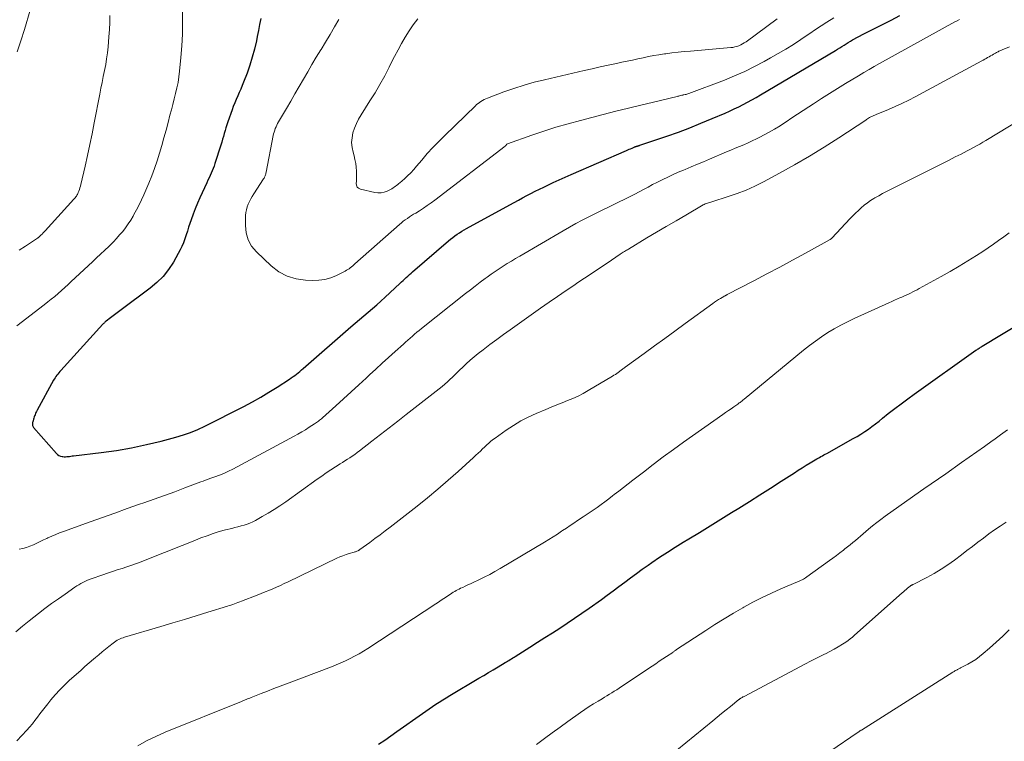
# Model space of a CAD drawing. Units: feet. Extents: x 1995000 to 2000035, y 530000 to 535000.
# Drawn here: x 1996423 to 1996582, y 530386 to 530503 of the extents above; entities that cross this region are included whole.
import ezdxf

# ---------------------------------------------------------------- set-up
doc = ezdxf.new("R2010")
doc.units = ezdxf.units.FT
doc.header["$LTSCALE"] = 100
doc.header["$MEASUREMENT"] = 0
doc.layers.add('CONTOUR INDEX', color=32, linetype='Continuous', lineweight=25)
doc.layers.add('CONTOUR INTERMEDIATE', color=40, linetype='Continuous', lineweight=15)

msp = doc.modelspace()

# ---------------------------------------------------------------- linework, layer by layer
at = {"layer": 'CONTOUR INDEX', "flags": 128}
for points, elevation in [([(1996461.96, 530503.05), (1996461.76, 530502.08), (1996461.57, 530501.12), (1996461.37, 530500.15), (1996461.23, 530499.42), (1996460.93, 530498.09), (1996460.58, 530496.78), (1996460.17, 530495.49), (1996459.72, 530494.21), (1996459.17, 530492.78), (1996458.95, 530492.21), (1996458.71, 530491.65), (1996458.47, 530491.09), (1996458.22, 530490.53), (1996457.97, 530489.98), (1996457.73, 530489.42), (1996457.51, 530488.85), (1996457.3, 530488.28), (1996456.62, 530486.34), (1996456.46, 530485.87), (1996456.31, 530485.41), (1996456.17, 530484.94), (1996456.04, 530484.47), (1996455.92, 530484), (1996455.78, 530483.53), (1996455.64, 530483.06), (1996455.5, 530482.59), (1996454.54, 530479.61), (1996454.4, 530479.21), (1996454.25, 530478.82), (1996454.1, 530478.43), (1996453.93, 530478.05), (1996453.75, 530477.67), (1996453.58, 530477.29), (1996453.4, 530476.91), (1996453.23, 530476.53), (1996452.11, 530474.09), (1996451.73, 530473.21), (1996451.36, 530472.33), (1996451.02, 530471.43), (1996450.69, 530470.52), (1996450.5, 530469.94), (1996450.29, 530469.32), (1996450.08, 530468.7), (1996449.87, 530468.08), (1996449.66, 530467.46), (1996449.44, 530466.84), (1996449.19, 530466.24), (1996448.91, 530465.66), (1996448.6, 530465.08), (1996447.82, 530463.7), (1996447.03, 530462.51), (1996446.16, 530461.39), (1996445.15, 530460.39), (1996444.06, 530459.47), (1996439.38, 530456), (1996438.95, 530455.68), (1996438.52, 530455.35), (1996438.09, 530455.03), (1996437.66, 530454.7), (1996436.94, 530454.15), (1996436.87, 530454.09), (1996436.8, 530454.04), (1996436.74, 530453.98), (1996436.68, 530453.92), (1996436.61, 530453.86), (1996436.55, 530453.79), (1996436.49, 530453.73), (1996436.43, 530453.66), (1996429.63, 530446.2), (1996429.47, 530446.01), (1996429.3, 530445.82), (1996429.15, 530445.63), (1996428.99, 530445.44), (1996428.85, 530445.24), (1996428.71, 530445.03), (1996428.57, 530444.82), (1996428.45, 530444.61), (1996425.8, 530439.77), (1996425.71, 530439.6), (1996425.62, 530439.42), (1996425.54, 530439.24), (1996425.46, 530439.06), (1996425.4, 530438.88), (1996425.33, 530438.69), (1996425.27, 530438.51), (1996425.22, 530438.32), (1996425.14, 530438.06), (1996425.11, 530437.92), (1996425.08, 530437.78), (1996425.06, 530437.63), (1996425.05, 530437.48), (1996425.06, 530437.34), (1996425.09, 530437.21), (1996425.15, 530437.09), (1996425.23, 530436.97), (1996428.91, 530432.79), (1996429.11, 530432.61), (1996429.33, 530432.47), (1996429.57, 530432.37), (1996429.83, 530432.31), (1996429.96, 530432.3), (1996430.17, 530432.28), (1996430.38, 530432.28), (1996430.6, 530432.29), (1996430.81, 530432.31), (1996431.03, 530432.33), (1996431.24, 530432.36), (1996431.46, 530432.39), (1996431.67, 530432.41), (1996436.16, 530432.96), (1996438.61, 530433.3), (1996441.04, 530433.72), (1996443.46, 530434.23), (1996445.86, 530434.81), (1996448.24, 530435.43), (1996449.43, 530435.79), (1996450.61, 530436.2), (1996451.76, 530436.68), (1996452.9, 530437.21), (1996459.23, 530440.41), (1996460.6, 530441.13), (1996461.95, 530441.88), (1996463.27, 530442.68), (1996464.58, 530443.5), (1996466.59, 530444.81), (1996466.88, 530445.01), (1996467.16, 530445.21), (1996467.44, 530445.41), (1996467.71, 530445.62), (1996467.98, 530445.84), (1996468.25, 530446.06), (1996468.51, 530446.29), (1996468.78, 530446.51), (1996476.5, 530453.23), (1996477.2, 530453.83), (1996477.89, 530454.42), (1996478.59, 530455.01), (1996479.3, 530455.6), (1996479.99, 530456.19), (1996480.69, 530456.79), (1996481.37, 530457.41), (1996482.04, 530458.03), (1996484.44, 530460.27), (1996484.7, 530460.51), (1996484.95, 530460.74), (1996485.2, 530460.98), (1996485.46, 530461.22), (1996485.71, 530461.45), (1996485.97, 530461.69), (1996486.23, 530461.92), (1996486.49, 530462.15), (1996492.28, 530467.12), (1996492.62, 530467.4), (1996492.97, 530467.68), (1996493.32, 530467.95), (1996493.69, 530468.21), (1996494.05, 530468.45), (1996494.43, 530468.69), (1996494.81, 530468.92), (1996495.2, 530469.14), (1996502.21, 530472.97), (1996502.89, 530473.34), (1996503.57, 530473.71), (1996504.25, 530474.07), (1996504.93, 530474.44), (1996505.61, 530474.79), (1996506.29, 530475.15), (1996506.99, 530475.49), (1996507.68, 530475.83), (1996508.22, 530476.08), (1996509.18, 530476.54), (1996510.15, 530476.99), (1996511.13, 530477.42), (1996512.11, 530477.85), (1996521.05, 530481.72), (1996521.27, 530481.82), (1996521.5, 530481.92), (1996521.72, 530482.02), (1996521.95, 530482.12), (1996522.3, 530482.28), (1996522.35, 530482.3), (1996522.4, 530482.32), (1996522.44, 530482.33), (1996522.49, 530482.35), (1996522.54, 530482.37), (1996522.59, 530482.39), (1996522.63, 530482.4), (1996522.68, 530482.41), (1996522.76, 530482.43), (1996522.81, 530482.45), (1996522.87, 530482.46), (1996522.93, 530482.48), (1996522.99, 530482.49), (1996523.05, 530482.51), (1996523.1, 530482.53), (1996523.16, 530482.54), (1996523.22, 530482.56), (1996527.59, 530484.06), (1996529.43, 530484.71), (1996531.26, 530485.4), (1996533.07, 530486.12), (1996534.88, 530486.87), (1996536.99, 530487.77), (1996537.72, 530488.1), (1996538.45, 530488.43), (1996539.18, 530488.78), (1996539.9, 530489.14), (1996540.61, 530489.52), (1996541.32, 530489.9), (1996542.02, 530490.3), (1996542.71, 530490.7), (1996554.83, 530497.9), (1996555.17, 530498.11), (1996555.52, 530498.32), (1996555.86, 530498.53), (1996556.2, 530498.75), (1996556.55, 530498.96), (1996556.89, 530499.17), (1996557.24, 530499.38), (1996557.59, 530499.58), (1996557.79, 530499.69), (1996558.25, 530499.95), (1996558.71, 530500.19), (1996559.17, 530500.44), (1996559.64, 530500.67), (1996562.41, 530502.06), (1996563.82, 530502.77), (1996565.22, 530503.51)], 940), ([(1996480.98, 530385.83), (1996481.97, 530386.51), (1996482.96, 530387.2), (1996483.94, 530387.89), (1996488.08, 530390.83), (1996488.61, 530391.2), (1996489.16, 530391.58), (1996489.7, 530391.94), (1996490.25, 530392.31), (1996490.8, 530392.66), (1996491.36, 530393.01), (1996491.92, 530393.36), (1996492.48, 530393.7), (1996497.19, 530396.5), (1996497.97, 530396.96), (1996498.74, 530397.42), (1996499.52, 530397.88), (1996500.29, 530398.34), (1996501.42, 530399.02), (1996501.63, 530399.14), (1996501.84, 530399.27), (1996502.04, 530399.39), (1996502.25, 530399.52), (1996502.46, 530399.65), (1996502.66, 530399.78), (1996502.87, 530399.91), (1996503.07, 530400.03), (1996505.45, 530401.53), (1996506.66, 530402.3), (1996507.86, 530403.06), (1996509.07, 530403.84), (1996510.27, 530404.61), (1996511.47, 530405.4), (1996512.65, 530406.19), (1996513.83, 530407), (1996515.01, 530407.82), (1996517, 530409.22), (1996517.95, 530409.91), (1996518.89, 530410.6), (1996519.83, 530411.3), (1996520.76, 530412.01), (1996521.7, 530412.72), (1996522.64, 530413.42), (1996523.59, 530414.1), (1996524.54, 530414.78), (1996525.12, 530415.18), (1996526.38, 530416.03), (1996527.65, 530416.87), (1996528.93, 530417.68), (1996530.23, 530418.48), (1996531.1, 530419.01), (1996532.84, 530420.06), (1996534.58, 530421.12), (1996536.31, 530422.18), (1996538.04, 530423.25), (1996539.19, 530423.97), (1996540.91, 530425.04), (1996542.62, 530426.12), (1996544.33, 530427.21), (1996546.04, 530428.31), (1996548.18, 530429.69), (1996548.81, 530430.09), (1996549.45, 530430.49), (1996550.09, 530430.89), (1996550.73, 530431.28), (1996551.56, 530431.78), (1996551.79, 530431.91), (1996552.02, 530432.05), (1996552.25, 530432.17), (1996552.48, 530432.3), (1996552.71, 530432.43), (1996552.95, 530432.56), (1996553.18, 530432.68), (1996553.41, 530432.81), (1996557.7, 530435.2), (1996558.33, 530435.56), (1996558.94, 530435.94), (1996559.54, 530436.33), (1996560.13, 530436.74), (1996560.71, 530437.17), (1996561.29, 530437.6), (1996561.86, 530438.03), (1996562.42, 530438.48), (1996563.35, 530439.23), (1996564.39, 530440.04), (1996565.43, 530440.84), (1996566.49, 530441.62), (1996567.55, 530442.39), (1996577.52, 530449.46), (1996577.64, 530449.54), (1996577.77, 530449.63), (1996577.89, 530449.71), (1996578.02, 530449.79), (1996578.14, 530449.87), (1996578.27, 530449.95), (1996578.4, 530450.03), (1996578.53, 530450.11), (1996588.44, 530456.09)], 960)]:
    msp.add_lwpolyline(points, dxfattribs=dict(at, elevation=elevation))
at = {"layer": 'CONTOUR INTERMEDIATE', "flags": 128}
for points, elevation in [([(1996449.27, 530504.29), (1996449.3, 530502.39), (1996449.28, 530500.5), (1996449.18, 530498.61), (1996449.04, 530496.72), (1996448.83, 530494.53), (1996448.72, 530493.63), (1996448.58, 530492.73), (1996448.4, 530491.84), (1996448.19, 530490.95), (1996447.96, 530490.07), (1996447.73, 530489.18), (1996447.5, 530488.3), (1996447.27, 530487.41), (1996446.96, 530486.26), (1996446.63, 530485.01), (1996446.29, 530483.77), (1996445.94, 530482.53), (1996445.58, 530481.29), (1996445.2, 530480.06), (1996444.78, 530478.84), (1996444.32, 530477.64), (1996443.84, 530476.45), (1996443.02, 530474.55), (1996442.66, 530473.75), (1996442.28, 530472.94), (1996441.88, 530472.16), (1996441.45, 530471.38), (1996441.33, 530471.14), (1996440.94, 530470.5), (1996440.53, 530469.86), (1996440.09, 530469.25), (1996439.63, 530468.66), (1996439.14, 530468.08), (1996438.64, 530467.52), (1996438.12, 530466.97), (1996437.58, 530466.44), (1996437.37, 530466.24), (1996436.72, 530465.61), (1996436.06, 530464.99), (1996435.4, 530464.37), (1996434.74, 530463.75), (1996431.33, 530460.57), (1996430.8, 530460.08), (1996430.27, 530459.59), (1996429.73, 530459.11), (1996429.19, 530458.64), (1996428.65, 530458.17), (1996428.09, 530457.71), (1996427.53, 530457.26), (1996426.96, 530456.82), (1996422.52, 530453.43)], 944), ([(1996424.7, 530504.37), (1996423.74, 530501.28), (1996423.16, 530499.45), (1996422.55, 530497.64)], 952), ([(1996437.55, 530503.52), (1996437.53, 530502.38), (1996437.48, 530501.24), (1996437.4, 530500.09), (1996437.27, 530498.48), (1996437.17, 530497.51), (1996437.04, 530496.55), (1996436.88, 530495.59), (1996436.7, 530494.63), (1996436.5, 530493.68), (1996436.3, 530492.73), (1996436.11, 530491.77), (1996435.92, 530490.82), (1996435.02, 530486.18), (1996434.67, 530484.42), (1996434.31, 530482.67), (1996433.93, 530480.92), (1996433.54, 530479.18), (1996432.87, 530476.25), (1996432.8, 530475.97), (1996432.72, 530475.7), (1996432.63, 530475.43), (1996432.54, 530475.16), (1996432.45, 530474.93), (1996432.39, 530474.78), (1996432.32, 530474.64), (1996432.24, 530474.49), (1996432.15, 530474.35), (1996432.06, 530474.22), (1996431.96, 530474.09), (1996431.86, 530473.96), (1996431.75, 530473.84), (1996427.1, 530468.74), (1996426.94, 530468.57), (1996426.78, 530468.41), (1996426.62, 530468.24), (1996426.46, 530468.08), (1996426.21, 530467.83), (1996426.17, 530467.8), (1996426.13, 530467.76), (1996426.09, 530467.73), (1996426.05, 530467.7), (1996426.01, 530467.67), (1996425.96, 530467.64), (1996425.92, 530467.61), (1996425.88, 530467.58), (1996423.91, 530466.3), (1996422.89, 530465.63)], 948), ([(1996422.92, 530417.32), (1996423.5, 530417.46), (1996424.08, 530417.63), (1996424.64, 530417.84), (1996425.2, 530418.07), (1996425.75, 530418.32), (1996426.3, 530418.57), (1996426.84, 530418.83), (1996427.39, 530419.08), (1996427.54, 530419.16), (1996428.17, 530419.44), (1996428.8, 530419.71), (1996429.44, 530419.97), (1996430.08, 530420.21), (1996434.35, 530421.75), (1996436.35, 530422.47), (1996438.35, 530423.18), (1996440.35, 530423.89), (1996442.36, 530424.59), (1996443.04, 530424.83), (1996444.71, 530425.41), (1996446.37, 530426.01), (1996448.03, 530426.62), (1996449.69, 530427.23), (1996452.27, 530428.21), (1996452.63, 530428.34), (1996452.99, 530428.48), (1996453.36, 530428.61), (1996453.72, 530428.73), (1996454.5, 530429.01), (1996455.25, 530429.28), (1996455.98, 530429.59), (1996456.71, 530429.92), (1996457.42, 530430.28), (1996467.33, 530435.59), (1996467.95, 530435.93), (1996468.56, 530436.28), (1996469.17, 530436.64), (1996469.77, 530437.02), (1996470.61, 530437.56), (1996470.78, 530437.67), (1996470.95, 530437.78), (1996471.12, 530437.9), (1996471.29, 530438.02), (1996471.45, 530438.15), (1996471.61, 530438.27), (1996471.77, 530438.4), (1996471.92, 530438.54), (1996474.08, 530440.49), (1996475.32, 530441.61), (1996476.55, 530442.73), (1996477.77, 530443.86), (1996478.99, 530444.98), (1996479.53, 530445.48), (1996480.56, 530446.42), (1996481.58, 530447.36), (1996482.61, 530448.3), (1996483.64, 530449.24), (1996484.99, 530450.47), (1996485.35, 530450.79), (1996485.71, 530451.11), (1996486.08, 530451.43), (1996486.44, 530451.74), (1996486.81, 530452.06), (1996487.18, 530452.37), (1996487.55, 530452.67), (1996487.93, 530452.97), (1996495.04, 530458.63), (1996495.82, 530459.24), (1996496.61, 530459.84), (1996497.4, 530460.44), (1996498.2, 530461.03), (1996498.53, 530461.27), (1996499.17, 530461.73), (1996499.81, 530462.18), (1996500.46, 530462.61), (1996501.12, 530463.04), (1996501.79, 530463.46), (1996502.46, 530463.88), (1996503.13, 530464.28), (1996503.81, 530464.68), (1996510.82, 530468.76), (1996511.84, 530469.34), (1996512.86, 530469.91), (1996513.9, 530470.45), (1996514.94, 530470.99), (1996517.31, 530472.18), (1996518.15, 530472.6), (1996518.99, 530473.01), (1996519.84, 530473.42), (1996520.68, 530473.83), (1996520.9, 530473.94), (1996521.64, 530474.3), (1996522.37, 530474.67), (1996523.09, 530475.05), (1996523.81, 530475.44), (1996524.53, 530475.83), (1996525.25, 530476.21), (1996525.97, 530476.58), (1996526.71, 530476.95), (1996526.9, 530477.04), (1996527.73, 530477.44), (1996528.57, 530477.83), (1996529.42, 530478.2), (1996530.27, 530478.57), (1996530.53, 530478.68), (1996531.51, 530479.09), (1996532.5, 530479.5), (1996533.48, 530479.92), (1996534.46, 530480.33), (1996537.22, 530481.49), (1996537.91, 530481.78), (1996538.61, 530482.08), (1996539.3, 530482.36), (1996540, 530482.65), (1996540.69, 530482.95), (1996541.37, 530483.26), (1996542.05, 530483.59), (1996542.72, 530483.93), (1996543.2, 530484.19), (1996544.1, 530484.68), (1996544.99, 530485.19), (1996545.86, 530485.73), (1996546.72, 530486.28), (1996546.85, 530486.37), (1996547.77, 530486.98), (1996548.69, 530487.58), (1996549.61, 530488.19), (1996550.53, 530488.8), (1996551.25, 530489.28), (1996552.54, 530490.12), (1996553.83, 530490.95), (1996555.14, 530491.76), (1996556.45, 530492.56), (1996558.55, 530493.81), (1996559.39, 530494.31), (1996560.24, 530494.8), (1996561.09, 530495.29), (1996561.94, 530495.77), (1996574.1, 530502.48), (1996574.48, 530502.69), (1996574.87, 530502.9)], 944), ([(1996474.55, 530502.9), (1996473.85, 530501.68), (1996473.14, 530500.46), (1996472.42, 530499.24), (1996471.68, 530498.04), (1996471.64, 530497.96), (1996470.92, 530496.79), (1996470.22, 530495.62), (1996469.53, 530494.44), (1996468.84, 530493.25), (1996468.16, 530492.07), (1996467.47, 530490.88), (1996466.78, 530489.7), (1996466.09, 530488.52), (1996464.81, 530486.35), (1996464.67, 530486.09), (1996464.53, 530485.82), (1996464.41, 530485.55), (1996464.29, 530485.28), (1996464.19, 530485), (1996464.1, 530484.71), (1996464.02, 530484.43), (1996463.96, 530484.14), (1996462.81, 530478.2), (1996462.78, 530478.07), (1996462.75, 530477.93), (1996462.7, 530477.79), (1996462.65, 530477.66), (1996462.6, 530477.53), (1996462.53, 530477.4), (1996462.47, 530477.28), (1996462.39, 530477.16), (1996460.83, 530474.71), (1996460.58, 530474.31), (1996460.35, 530473.9), (1996460.13, 530473.48), (1996459.93, 530473.05), (1996459.76, 530472.62), (1996459.62, 530472.17), (1996459.55, 530471.71), (1996459.5, 530471.24), (1996459.46, 530469.64), (1996459.58, 530468.43), (1996459.89, 530467.3), (1996460.47, 530466.28), (1996461.24, 530465.34), (1996463.64, 530463.08), (1996464.87, 530462.15), (1996466.19, 530461.42), (1996467.64, 530460.99), (1996469.17, 530460.76), (1996470.32, 530460.72), (1996471.33, 530460.76), (1996472.31, 530460.89), (1996473.26, 530461.18), (1996474.19, 530461.56), (1996475.58, 530462.26), (1996475.8, 530462.38), (1996476.01, 530462.5), (1996476.21, 530462.64), (1996476.41, 530462.79), (1996476.6, 530462.94), (1996476.8, 530463.1), (1996476.98, 530463.25), (1996477.17, 530463.42), (1996484.36, 530469.79), (1996484.67, 530470.05), (1996484.98, 530470.3), (1996485.3, 530470.54), (1996485.63, 530470.77), (1996485.97, 530470.99), (1996486.3, 530471.21), (1996486.64, 530471.42), (1996486.99, 530471.63), (1996487.59, 530472), (1996488.23, 530472.4), (1996488.85, 530472.82), (1996489.47, 530473.26), (1996490.07, 530473.71), (1996501.43, 530482.45), (1996501.44, 530482.46), (1996501.46, 530482.47), (1996501.54, 530482.55), (1996501.73, 530482.73), (1996501.83, 530482.8), (1996505.73, 530484.19), (1996507.68, 530484.85), (1996509.63, 530485.47), (1996511.61, 530486.05), (1996513.59, 530486.59), (1996517.29, 530487.55), (1996519.32, 530488.06), (1996521.35, 530488.57), (1996523.38, 530489.07), (1996525.42, 530489.55), (1996529.23, 530490.45), (1996529.36, 530490.49), (1996529.49, 530490.52), (1996529.62, 530490.55), (1996529.75, 530490.59), (1996529.97, 530490.64), (1996529.99, 530490.65), (1996530.02, 530490.66), (1996530.04, 530490.66), (1996530.06, 530490.66), (1996530.15, 530490.68), (1996530.18, 530490.68), (1996530.2, 530490.69), (1996530.22, 530490.69), (1996530.25, 530490.7), (1996530.51, 530490.75), (1996530.67, 530490.79), (1996530.82, 530490.83), (1996530.98, 530490.88), (1996531.13, 530490.94), (1996536.86, 530493.11), (1996538.51, 530493.78), (1996540.15, 530494.49), (1996541.75, 530495.28), (1996543.32, 530496.11), (1996544.34, 530496.67), (1996545.58, 530497.38), (1996546.81, 530498.11), (1996548.02, 530498.87), (1996549.21, 530499.66), (1996549.76, 530500.03), (1996550.67, 530500.64), (1996551.59, 530501.25), (1996552.51, 530501.85), (1996553.43, 530502.44), (1996554.54, 530503.16)], 936), ([(1996487.3, 530502.99), (1996486.58, 530502.04), (1996485.92, 530501.06), (1996485.29, 530500.05), (1996484.7, 530499.01), (1996484.13, 530497.97), (1996483.57, 530496.92), (1996483.03, 530495.86), (1996482.69, 530495.18), (1996481.97, 530493.78), (1996481.21, 530492.4), (1996480.41, 530491.05), (1996479.58, 530489.72), (1996478.16, 530487.51), (1996477.75, 530486.81), (1996477.39, 530486.09), (1996477.09, 530485.34), (1996476.84, 530484.57), (1996476.69, 530483.79), (1996476.63, 530483.01), (1996476.7, 530482.23), (1996476.85, 530481.45), (1996477.02, 530480.87), (1996477.17, 530480.27), (1996477.29, 530479.65), (1996477.37, 530479.03), (1996477.41, 530478.41), (1996477.42, 530477.89), (1996477.43, 530477.52), (1996477.42, 530477.15), (1996477.41, 530476.78), (1996477.38, 530476.41), (1996477.43, 530476.1), (1996477.54, 530475.83), (1996477.76, 530475.64), (1996478.04, 530475.5), (1996480.36, 530474.93), (1996480.88, 530474.87), (1996481.39, 530474.87), (1996481.89, 530474.98), (1996482.37, 530475.17), (1996482.92, 530475.45), (1996483.13, 530475.56), (1996483.33, 530475.68), (1996483.52, 530475.8), (1996483.71, 530475.94), (1996483.9, 530476.08), (1996484.08, 530476.22), (1996484.26, 530476.37), (1996484.44, 530476.52), (1996485.15, 530477.16), (1996485.67, 530477.64), (1996486.18, 530478.14), (1996486.66, 530478.66), (1996487.13, 530479.2), (1996487.97, 530480.19), (1996488.86, 530481.22), (1996489.77, 530482.22), (1996490.72, 530483.2), (1996491.68, 530484.16), (1996496.62, 530488.93), (1996496.83, 530489.13), (1996497.06, 530489.31), (1996497.29, 530489.49), (1996497.53, 530489.65), (1996497.78, 530489.8), (1996498.03, 530489.94), (1996498.29, 530490.06), (1996498.56, 530490.17), (1996501.23, 530491.18), (1996502.85, 530491.75), (1996504.49, 530492.28), (1996506.14, 530492.74), (1996507.8, 530493.16), (1996514.2, 530494.64), (1996515.5, 530494.94), (1996516.8, 530495.23), (1996518.11, 530495.51), (1996519.41, 530495.79), (1996520.32, 530495.98), (1996521.17, 530496.16), (1996522.02, 530496.34), (1996522.88, 530496.53), (1996523.73, 530496.71), (1996524.59, 530496.89), (1996525.44, 530497.06), (1996526.3, 530497.2), (1996527.17, 530497.33), (1996527.41, 530497.36), (1996528.4, 530497.49), (1996529.4, 530497.6), (1996530.39, 530497.7), (1996531.38, 530497.79), (1996537.9, 530498.34), (1996538.23, 530498.38), (1996538.55, 530498.44), (1996538.87, 530498.54), (1996539.19, 530498.65), (1996539.5, 530498.79), (1996539.79, 530498.94), (1996540.08, 530499.11), (1996540.36, 530499.3), (1996545.4, 530502.97)], 932), ([(1996422.38, 530404), (1996423.42, 530404.91), (1996424.5, 530405.79), (1996426.01, 530406.96), (1996427.07, 530407.76), (1996428.14, 530408.56), (1996429.23, 530409.34), (1996430.33, 530410.1), (1996431.91, 530411.19), (1996432.23, 530411.4), (1996432.54, 530411.6), (1996432.86, 530411.79), (1996433.19, 530411.97), (1996433.52, 530412.14), (1996433.86, 530412.3), (1996434.2, 530412.44), (1996434.55, 530412.57), (1996436.4, 530413.21), (1996437.17, 530413.48), (1996437.96, 530413.74), (1996438.74, 530413.99), (1996439.53, 530414.24), (1996440.31, 530414.49), (1996441.09, 530414.75), (1996441.87, 530415.03), (1996442.64, 530415.32), (1996445.67, 530416.52), (1996447.1, 530417.08), (1996448.52, 530417.65), (1996449.95, 530418.22), (1996451.37, 530418.79), (1996452.28, 530419.16), (1996453.26, 530419.52), (1996454.24, 530419.87), (1996455.23, 530420.17), (1996456.24, 530420.44), (1996457.27, 530420.7), (1996457.77, 530420.82), (1996458.26, 530420.95), (1996458.75, 530421.09), (1996459.24, 530421.23), (1996459.72, 530421.38), (1996460.2, 530421.56), (1996460.66, 530421.77), (1996461.11, 530422), (1996462.18, 530422.6), (1996463.15, 530423.16), (1996464.11, 530423.74), (1996465.05, 530424.36), (1996465.97, 530424.99), (1996471.05, 530428.64), (1996471.79, 530429.15), (1996472.53, 530429.66), (1996473.28, 530430.16), (1996474.03, 530430.64), (1996474.76, 530431.1), (1996475.15, 530431.35), (1996475.55, 530431.61), (1996475.95, 530431.86), (1996476.34, 530432.12), (1996476.74, 530432.38), (1996477.12, 530432.65), (1996477.5, 530432.93), (1996477.88, 530433.22), (1996479.91, 530434.79), (1996481.3, 530435.86), (1996482.69, 530436.94), (1996484.07, 530438.02), (1996485.46, 530439.1), (1996490.8, 530443.26), (1996491.24, 530443.61), (1996491.68, 530443.97), (1996492.1, 530444.35), (1996492.51, 530444.73), (1996492.92, 530445.12), (1996493.33, 530445.51), (1996493.73, 530445.91), (1996494.14, 530446.3), (1996494.55, 530446.69), (1996495.16, 530447.28), (1996495.79, 530447.84), (1996496.44, 530448.39), (1996497.1, 530448.92), (1996497.91, 530449.55), (1996498.98, 530450.38), (1996500.07, 530451.2), (1996501.17, 530452), (1996502.27, 530452.79), (1996507.16, 530456.25), (1996508.53, 530457.21), (1996509.91, 530458.17), (1996511.3, 530459.11), (1996512.69, 530460.05), (1996513.03, 530460.28), (1996514.25, 530461.1), (1996515.48, 530461.92), (1996516.7, 530462.74), (1996517.92, 530463.55), (1996520.04, 530464.97), (1996520.21, 530465.08), (1996520.37, 530465.19), (1996520.53, 530465.29), (1996520.7, 530465.4), (1996520.87, 530465.5), (1996521.03, 530465.61), (1996521.2, 530465.71), (1996521.37, 530465.81), (1996524.35, 530467.6), (1996525.92, 530468.53), (1996527.48, 530469.46), (1996529.05, 530470.38), (1996530.62, 530471.29), (1996533.45, 530472.93), (1996533.61, 530473.02), (1996533.78, 530473.1), (1996533.95, 530473.17), (1996534.12, 530473.23), (1996534.3, 530473.29), (1996534.47, 530473.34), (1996534.65, 530473.4), (1996534.83, 530473.45), (1996537.46, 530474.27), (1996538.94, 530474.77), (1996540.39, 530475.33), (1996541.81, 530475.97), (1996543.2, 530476.67), (1996545.76, 530478.04), (1996548.2, 530479.39), (1996550.62, 530480.79), (1996553, 530482.25), (1996555.35, 530483.76), (1996559.71, 530486.62), (1996559.86, 530486.73), (1996560.02, 530486.83), (1996560.18, 530486.93), (1996560.34, 530487.03), (1996560.43, 530487.09), (1996560.55, 530487.15), (1996560.67, 530487.22), (1996560.79, 530487.27), (1996560.91, 530487.33), (1996561.03, 530487.38), (1996561.16, 530487.43), (1996561.28, 530487.48), (1996561.41, 530487.53), (1996563.38, 530488.34), (1996564.48, 530488.81), (1996565.57, 530489.3), (1996566.65, 530489.83), (1996567.71, 530490.38), (1996578.45, 530496.21), (1996578.69, 530496.34), (1996578.93, 530496.46), (1996579.17, 530496.59), (1996579.41, 530496.72), (1996579.65, 530496.85), (1996579.89, 530496.99), (1996580.12, 530497.12), (1996580.36, 530497.26), (1996580.69, 530497.46), (1996580.82, 530497.54), (1996580.95, 530497.61), (1996581.09, 530497.68), (1996581.22, 530497.76), (1996581.36, 530497.82), (1996581.5, 530497.89), (1996581.64, 530497.95), (1996581.78, 530498), (1996582.94, 530498.45)], 948), ([(1996422.5, 530386.41), (1996424.12, 530388.1), (1996424.58, 530388.61), (1996425.03, 530389.13), (1996425.45, 530389.66), (1996425.86, 530390.21), (1996426.26, 530390.76), (1996426.68, 530391.31), (1996427.1, 530391.85), (1996427.52, 530392.39), (1996428.02, 530393), (1996428.73, 530393.82), (1996429.45, 530394.62), (1996430.21, 530395.38), (1996431, 530396.12), (1996432.15, 530397.16), (1996432.84, 530397.76), (1996433.52, 530398.37), (1996434.21, 530398.97), (1996434.9, 530399.56), (1996435.21, 530399.83), (1996435.75, 530400.29), (1996436.3, 530400.74), (1996436.85, 530401.19), (1996437.4, 530401.63), (1996438.11, 530402.19), (1996438.32, 530402.35), (1996438.53, 530402.49), (1996438.75, 530402.63), (1996438.98, 530402.75), (1996439.21, 530402.86), (1996439.45, 530402.97), (1996439.69, 530403.05), (1996439.94, 530403.13), (1996445.82, 530404.87), (1996447.71, 530405.43), (1996449.6, 530405.99), (1996451.48, 530406.57), (1996453.37, 530407.15), (1996456.55, 530408.14), (1996456.84, 530408.23), (1996457.13, 530408.32), (1996457.41, 530408.42), (1996457.69, 530408.53), (1996457.98, 530408.63), (1996458.26, 530408.74), (1996458.54, 530408.85), (1996458.82, 530408.96), (1996461.38, 530409.93), (1996462.01, 530410.18), (1996462.63, 530410.43), (1996463.26, 530410.69), (1996463.88, 530410.95), (1996464.5, 530411.22), (1996465.12, 530411.49), (1996465.74, 530411.78), (1996466.35, 530412.07), (1996474.22, 530415.87), (1996474.71, 530416.09), (1996475.21, 530416.29), (1996475.72, 530416.47), (1996476.23, 530416.63), (1996477.04, 530416.86), (1996477.15, 530416.9), (1996477.27, 530416.93), (1996477.38, 530416.97), (1996477.49, 530417.02), (1996477.62, 530417.07), (1996477.66, 530417.09), (1996477.71, 530417.12), (1996477.75, 530417.14), (1996477.8, 530417.17), (1996477.84, 530417.2), (1996477.88, 530417.23), (1996477.92, 530417.26), (1996477.96, 530417.29), (1996479.56, 530418.44), (1996480.39, 530419.05), (1996481.22, 530419.66), (1996482.04, 530420.29), (1996482.86, 530420.92), (1996487.2, 530424.3), (1996488.9, 530425.66), (1996490.58, 530427.04), (1996492.23, 530428.46), (1996493.85, 530429.9), (1996496.33, 530432.16), (1996496.7, 530432.5), (1996497.07, 530432.84), (1996497.44, 530433.18), (1996497.8, 530433.53), (1996498.12, 530433.84), (1996498.32, 530434.03), (1996498.53, 530434.22), (1996498.73, 530434.41), (1996498.94, 530434.6), (1996499.15, 530434.78), (1996499.36, 530434.95), (1996499.58, 530435.12), (1996499.81, 530435.29), (1996501.61, 530436.57), (1996502.77, 530437.34), (1996503.95, 530438.05), (1996505.18, 530438.68), (1996506.43, 530439.25), (1996508.03, 530439.92), (1996508.9, 530440.28), (1996509.77, 530440.64), (1996510.64, 530440.98), (1996511.51, 530441.33), (1996512.38, 530441.68), (1996513.23, 530442.07), (1996514.06, 530442.5), (1996514.88, 530442.96), (1996518.78, 530445.27), (1996519.02, 530445.42), (1996519.25, 530445.57), (1996519.47, 530445.72), (1996519.7, 530445.88), (1996519.91, 530446.04), (1996520.03, 530446.13), (1996520.14, 530446.21), (1996520.26, 530446.3), (1996520.37, 530446.38), (1996520.48, 530446.47), (1996520.6, 530446.55), (1996520.71, 530446.64), (1996520.83, 530446.72), (1996523.91, 530448.96), (1996525.57, 530450.16), (1996527.23, 530451.36), (1996528.88, 530452.57), (1996530.54, 530453.77), (1996534.98, 530457), (1996535.29, 530457.22), (1996535.6, 530457.43), (1996535.92, 530457.64), (1996536.25, 530457.83), (1996536.76, 530458.14), (1996536.83, 530458.18), (1996536.9, 530458.22), (1996536.97, 530458.26), (1996537.04, 530458.3), (1996537.11, 530458.33), (1996537.18, 530458.37), (1996537.25, 530458.41), (1996537.32, 530458.45), (1996541.63, 530460.7), (1996543.72, 530461.8), (1996545.81, 530462.91), (1996547.89, 530464.04), (1996549.97, 530465.17), (1996553.95, 530467.35), (1996554.03, 530467.4), (1996554.11, 530467.46), (1996554.18, 530467.52), (1996554.25, 530467.59), (1996557.18, 530470.72), (1996557.62, 530471.18), (1996558.07, 530471.63), (1996558.53, 530472.06), (1996558.99, 530472.49), (1996559.48, 530472.9), (1996559.98, 530473.28), (1996560.5, 530473.64), (1996561.04, 530473.97), (1996561.19, 530474.06), (1996561.81, 530474.41), (1996562.44, 530474.76), (1996563.08, 530475.1), (1996563.72, 530475.43), (1996570.26, 530478.71), (1996571.24, 530479.2), (1996572.22, 530479.69), (1996573.2, 530480.18), (1996574.17, 530480.68), (1996575.11, 530481.15), (1996575.62, 530481.41), (1996576.12, 530481.67), (1996576.63, 530481.94), (1996577.13, 530482.21), (1996577.63, 530482.48), (1996578.13, 530482.76), (1996578.62, 530483.05), (1996579.11, 530483.34), (1996590.05, 530489.98)], 952), ([(1996442.08, 530385.58), (1996443.5, 530386.39), (1996444.97, 530387.11), (1996446.47, 530387.77), (1996458.83, 530392.77), (1996459.02, 530392.84), (1996459.21, 530392.92), (1996459.41, 530393), (1996459.6, 530393.07), (1996459.8, 530393.15), (1996459.99, 530393.22), (1996460.18, 530393.3), (1996460.37, 530393.37), (1996462.02, 530394.03), (1996463.04, 530394.43), (1996464.06, 530394.83), (1996465.08, 530395.22), (1996466.11, 530395.61), (1996473.36, 530398.36), (1996474.12, 530398.67), (1996474.89, 530398.99), (1996475.64, 530399.33), (1996476.38, 530399.68), (1996477.11, 530400.06), (1996477.84, 530400.46), (1996478.55, 530400.88), (1996479.24, 530401.32), (1996490.25, 530408.52), (1996490.68, 530408.8), (1996491.11, 530409.09), (1996491.54, 530409.37), (1996491.96, 530409.66), (1996492.36, 530409.93), (1996492.59, 530410.08), (1996492.81, 530410.23), (1996493.04, 530410.38), (1996493.28, 530410.52), (1996493.51, 530410.66), (1996493.75, 530410.79), (1996493.99, 530410.91), (1996494.24, 530411.03), (1996494.58, 530411.18), (1996495, 530411.37), (1996495.41, 530411.56), (1996495.83, 530411.75), (1996496.25, 530411.95), (1996497.19, 530412.39), (1996498.07, 530412.81), (1996498.94, 530413.26), (1996499.79, 530413.72), (1996500.64, 530414.21), (1996507.79, 530418.46), (1996508.5, 530418.89), (1996509.2, 530419.32), (1996509.89, 530419.77), (1996510.57, 530420.23), (1996510.73, 530420.34), (1996511.33, 530420.75), (1996511.94, 530421.16), (1996512.54, 530421.56), (1996513.15, 530421.97), (1996514.03, 530422.56), (1996514.2, 530422.66), (1996514.36, 530422.77), (1996514.53, 530422.88), (1996514.69, 530422.98), (1996514.85, 530423.09), (1996515.02, 530423.2), (1996515.18, 530423.31), (1996515.34, 530423.42), (1996516.3, 530424.09), (1996516.93, 530424.54), (1996517.56, 530425), (1996518.19, 530425.47), (1996518.81, 530425.94), (1996519.08, 530426.15), (1996519.83, 530426.73), (1996520.57, 530427.31), (1996521.32, 530427.89), (1996522.07, 530428.47), (1996523.77, 530429.8), (1996525.37, 530431.03), (1996526.99, 530432.25), (1996528.62, 530433.44), (1996530.27, 530434.62), (1996536.63, 530439.11), (1996537.07, 530439.42), (1996537.51, 530439.73), (1996537.96, 530440.03), (1996538.4, 530440.34), (1996539.02, 530440.77), (1996539.15, 530440.86), (1996539.28, 530440.95), (1996539.41, 530441.05), (1996539.54, 530441.15), (1996539.67, 530441.25), (1996539.79, 530441.35), (1996539.92, 530441.45), (1996540.04, 530441.55), (1996549.64, 530449.47), (1996550.6, 530450.23), (1996551.57, 530450.95), (1996552.57, 530451.64), (1996553.58, 530452.31), (1996554.63, 530452.93), (1996555.69, 530453.53), (1996556.77, 530454.08), (1996557.86, 530454.6), (1996563.45, 530457.15), (1996563.92, 530457.36), (1996564.38, 530457.56), (1996564.85, 530457.76), (1996565.32, 530457.96), (1996565.53, 530458.05), (1996565.89, 530458.21), (1996566.25, 530458.37), (1996566.61, 530458.53), (1996566.97, 530458.71), (1996567.32, 530458.88), (1996567.67, 530459.06), (1996568.02, 530459.24), (1996568.37, 530459.43), (1996571.92, 530461.38), (1996573.36, 530462.19), (1996574.79, 530463.02), (1996576.19, 530463.89), (1996577.59, 530464.77), (1996578.62, 530465.44), (1996579.49, 530466.01), (1996580.34, 530466.59), (1996581.19, 530467.19), (1996582.03, 530467.8), (1996582.87, 530468.42)], 956), ([(1996506.53, 530385.81), (1996507.79, 530386.75), (1996509.05, 530387.68), (1996510.32, 530388.59), (1996511.59, 530389.5), (1996513.64, 530390.96), (1996514.33, 530391.44), (1996515.03, 530391.91), (1996515.74, 530392.36), (1996516.45, 530392.8), (1996517.09, 530393.19), (1996517.49, 530393.44), (1996517.89, 530393.68), (1996518.28, 530393.92), (1996518.68, 530394.16), (1996519.08, 530394.4), (1996519.47, 530394.65), (1996519.86, 530394.9), (1996520.25, 530395.15), (1996525.19, 530398.45), (1996525.77, 530398.84), (1996526.35, 530399.23), (1996526.93, 530399.62), (1996527.51, 530400.01), (1996528.52, 530400.68), (1996528.59, 530400.74), (1996528.67, 530400.79), (1996528.75, 530400.84), (1996528.83, 530400.9), (1996528.95, 530400.98), (1996528.96, 530400.99), (1996528.98, 530401), (1996528.99, 530401.02), (1996529.01, 530401.03), (1996529.08, 530401.07), (1996529.09, 530401.08), (1996529.11, 530401.09), (1996529.13, 530401.11), (1996529.14, 530401.12), (1996533.87, 530404.22), (1996535.35, 530405.17), (1996536.84, 530406.1), (1996538.35, 530407), (1996539.87, 530407.88), (1996540.03, 530407.97), (1996541.49, 530408.77), (1996542.97, 530409.53), (1996544.48, 530410.24), (1996546, 530410.92), (1996548.68, 530412.06), (1996548.87, 530412.14), (1996549.07, 530412.23), (1996549.26, 530412.32), (1996549.45, 530412.41), (1996549.63, 530412.51), (1996549.82, 530412.62), (1996549.99, 530412.73), (1996550.17, 530412.85), (1996553.84, 530415.49), (1996554.41, 530415.91), (1996554.98, 530416.33), (1996555.54, 530416.75), (1996556.1, 530417.18), (1996556.35, 530417.38), (1996556.78, 530417.71), (1996557.21, 530418.06), (1996557.63, 530418.4), (1996558.04, 530418.75), (1996558.46, 530419.11), (1996558.87, 530419.46), (1996559.29, 530419.82), (1996559.7, 530420.17), (1996560.16, 530420.57), (1996560.82, 530421.12), (1996561.48, 530421.65), (1996562.16, 530422.16), (1996562.85, 530422.66), (1996569.48, 530427.35), (1996569.88, 530427.63), (1996570.27, 530427.9), (1996570.67, 530428.17), (1996571.07, 530428.44), (1996571.46, 530428.71), (1996571.86, 530428.98), (1996572.26, 530429.25), (1996572.65, 530429.52), (1996575.21, 530431.32), (1996576.45, 530432.19), (1996577.69, 530433.07), (1996578.92, 530433.95), (1996580.16, 530434.83), (1996580.39, 530435), (1996581.51, 530435.8), (1996582.62, 530436.59)], 964), ([(1996529.17, 530384.87), (1996534.98, 530389.63), (1996535.7, 530390.21), (1996536.41, 530390.8), (1996537.13, 530391.38), (1996537.85, 530391.96), (1996539.21, 530393.06), (1996539.25, 530393.09), (1996539.29, 530393.12), (1996539.33, 530393.15), (1996539.37, 530393.18), (1996539.41, 530393.21), (1996539.46, 530393.24), (1996539.5, 530393.27), (1996539.54, 530393.29), (1996539.65, 530393.35), (1996539.75, 530393.41), (1996539.85, 530393.47), (1996539.95, 530393.52), (1996540.05, 530393.57), (1996549.99, 530398.83), (1996550.76, 530399.23), (1996551.53, 530399.62), (1996552.3, 530400.01), (1996553.07, 530400.39), (1996553.22, 530400.46), (1996553.92, 530400.81), (1996554.6, 530401.18), (1996555.27, 530401.58), (1996555.93, 530401.99), (1996556.49, 530402.35), (1996556.86, 530402.6), (1996557.22, 530402.86), (1996557.57, 530403.14), (1996557.91, 530403.43), (1996565.61, 530410.29), (1996565.82, 530410.47), (1996566.03, 530410.66), (1996566.25, 530410.85), (1996566.47, 530411.03), (1996566.87, 530411.37), (1996566.89, 530411.39), (1996566.91, 530411.4), (1996566.93, 530411.41), (1996566.94, 530411.42), (1996567.02, 530411.47), (1996567.04, 530411.48), (1996567.05, 530411.49), (1996567.07, 530411.5), (1996567.09, 530411.51), (1996567.16, 530411.55), (1996567.22, 530411.57), (1996567.27, 530411.6), (1996567.33, 530411.62), (1996567.38, 530411.65), (1996569.61, 530412.79), (1996570.77, 530413.42), (1996571.89, 530414.09), (1996572.98, 530414.82), (1996574.04, 530415.58), (1996575.17, 530416.44), (1996576.06, 530417.12), (1996576.94, 530417.8), (1996577.83, 530418.47), (1996578.72, 530419.14), (1996579.62, 530419.8), (1996580.52, 530420.45), (1996581.45, 530421.07), (1996582.38, 530421.68)], 968), ([(1996554.08, 530384.79), (1996558.33, 530387.69), (1996558.41, 530387.75), (1996558.5, 530387.81), (1996558.58, 530387.87), (1996558.67, 530387.92), (1996558.76, 530387.98), (1996558.84, 530388.03), (1996558.93, 530388.09), (1996559.01, 530388.14), (1996573.79, 530397.47), (1996573.9, 530397.54), (1996574.01, 530397.61), (1996574.12, 530397.68), (1996574.24, 530397.75), (1996574.28, 530397.77), (1996574.37, 530397.83), (1996574.47, 530397.88), (1996574.56, 530397.93), (1996574.66, 530397.97), (1996574.76, 530398.02), (1996574.86, 530398.06), (1996574.95, 530398.11), (1996575.05, 530398.16), (1996576.2, 530398.77), (1996576.86, 530399.14), (1996577.49, 530399.55), (1996578.1, 530400), (1996578.68, 530400.47), (1996579.71, 530401.37), (1996580.79, 530402.34), (1996581.84, 530403.32), (1996582.87, 530404.33)], 972)]:
    msp.add_lwpolyline(points, dxfattribs=dict(at, elevation=elevation))

doc.saveas('drawing.dxf')
